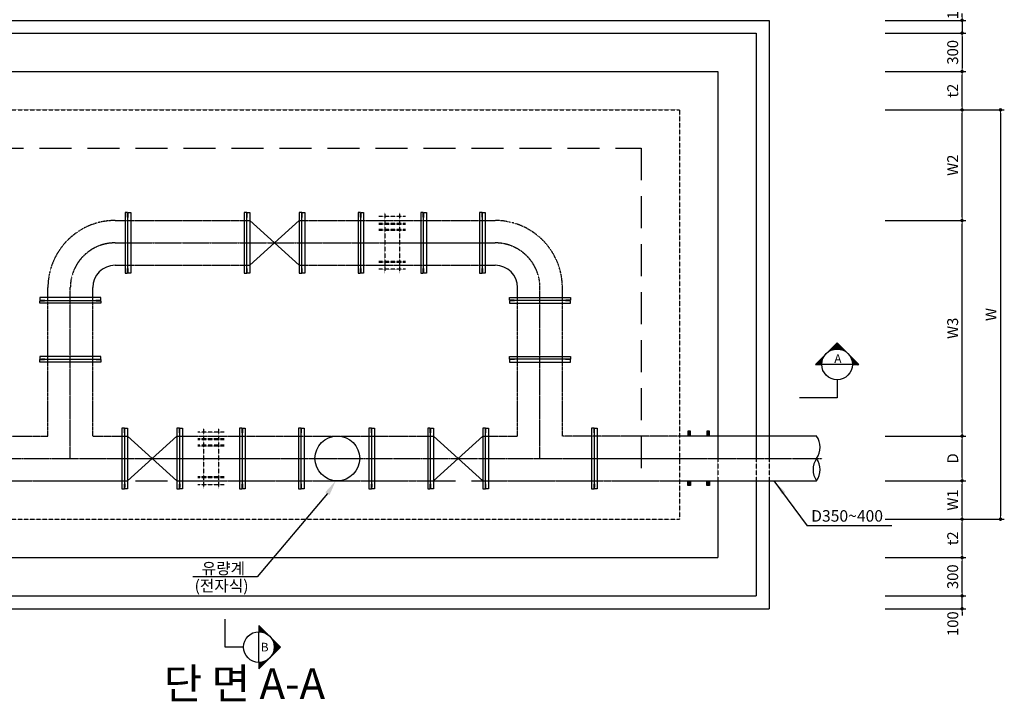
# Model space of a CAD drawing. Units: inches. Extents: x 0 to 80973, y -157779 to 10093.
# Drawn here: x 9211 to 16905, y -130774 to -125445 of the extents above; entities that cross this region are included whole.
import ezdxf
from ezdxf.enums import TextEntityAlignment as Align

# ---------------------------------------------------------------- set-up
doc = ezdxf.new("R2010")
doc.units = ezdxf.units.IN
doc.header["$MEASUREMENT"] = 0
for name, pattern in [('CEN', [12, 5.5, -0.5, 0, -0.5, 5.5]), ('CENTER2', [1.125, 0.75, -0.125, 0.125, -0.125]), ('HIDDEN', [0.375, 0.25, -0.125])]:
    doc.linetypes.add(name, pattern=pattern)
for name, color, linetype in [('1', 1, 'Continuous'), ('1-2', 1, 'CEN'), ('2-1', 2, 'HIDDEN'), ('3', 2, 'Continuous'), ('4', 4, 'Continuous'), ('sec1', 4, 'Continuous'), ('title', 40, 'Continuous')]:
    doc.layers.add(name, color=color, linetype=linetype)
doc.layers.add('WA-DIM', color=1, linetype='Continuous', lineweight=20)
doc.styles.add('굴림체', font='GulimChe.ttf')
doc.dimstyles.new('DOT-100', dxfattribs={"dimtxt": 85, "dimasz": 27, "dimexe": 30, "dimexo": 0, "dimgap": 30, "dimtad": 1, "dimdec": 0, "dimdsep": 46, "dimtxsty": '굴림체', "dimblk": 'DOT', "dimcen": 0, "dimclrd": 256, "dimclre": 256, "dimclrt": 2, "dimadec": 0, "dimazin": 0, "dimtfac": 0.4, "dimtdec": 0, "dimtix": 1, "dimtmove": 2, "dimatfit": 3, "dimldrblk": 'DOT', "dimfxl": 1, "dimtvp": 120, "dimtolj": 1, "dimarcsym": 0})

# ---------------------------------------------------------------- blocks, each defined once
blk = doc.blocks.new('DOT')
at = {"color": 0, "linetype": 'ByBlock'}
blk.add_line((-0.5, 0), (-1, 0), dxfattribs=at)
at = {"color": 0, "linetype": 'ByBlock', "const_width": 0.5}
blk.add_lwpolyline([(-0.25, 0, 1), (0.25, 0, 1)], format="xyb", close=True, dxfattribs=at)
blk = doc.blocks.new('*D376')
at = {"layer": 'Defpoints', "color": 0, "linetype": 'Continuous', "transparency": 16777216}
for p in [(15974.6, -126150.4), (16574.6, -126150.4), (15974.6, -127015.4)]:
    blk.add_point(p, dxfattribs=at)
at = {"layer": 'WA-DIM', "linetype": 'Continuous', "lineweight": -2, "transparency": 16777216}
for p, q in [((15974.6, -126150.4), (16604.6, -126150.4)), ((16574.6, -126988.4), (16574.6, -126177.4)), ((15974.6, -127015.4), (16604.6, -127015.4))]:
    blk.add_line(p, q, dxfattribs=at)
at = {"layer": 'WA-DIM', "linetype": 'Continuous', "lineweight": -2, "transparency": 16777216, "xscale": 27, "yscale": 27, "zscale": 27}
for p, rotation in [((16574.6, -126150.4), 90), ((16574.6, -127015.4), 270)]:
    blk.add_blockref('DOT', p, dxfattribs=dict(at, rotation=rotation))
at = {"layer": 'WA-DIM', "color": 2, "linetype": 'Continuous', "transparency": 16777216, "insert": (16501.1, -126582.9), "char_height": 85, "attachment_point": 5, "rotation": 90, "style": '굴림체'}
blk.add_mtext('\\A1;W2', dxfattribs=at)
blk = doc.blocks.new('*D377')
at = {"layer": 'Defpoints', "color": 0, "linetype": 'Continuous', "transparency": 16777216}
for p in [(15974.6, -128700.4), (16574.6, -128700.4), (15974.6, -129050.4)]:
    blk.add_point(p, dxfattribs=at)
at = {"layer": 'WA-DIM', "linetype": 'Continuous', "lineweight": -2, "transparency": 16777216}
for p, q in [((15974.6, -128700.4), (16604.6, -128700.4)), ((16574.6, -129023.4), (16574.6, -128727.4)), ((15974.6, -129050.4), (16604.6, -129050.4))]:
    blk.add_line(p, q, dxfattribs=at)
at = {"layer": 'WA-DIM', "linetype": 'Continuous', "lineweight": -2, "transparency": 16777216, "xscale": 27, "yscale": 27, "zscale": 27}
for p, rotation in [((16574.6, -128700.4), 90), ((16574.6, -129050.4), 270)]:
    blk.add_blockref('DOT', p, dxfattribs=dict(at, rotation=rotation))
at = {"layer": 'WA-DIM', "color": 2, "linetype": 'Continuous', "transparency": 16777216, "insert": (16502.1, -128875.4), "char_height": 85, "attachment_point": 5, "rotation": 90, "style": '굴림체'}
blk.add_mtext('\\A1;D', dxfattribs=at)
blk = doc.blocks.new('*D378')
at = {"layer": 'Defpoints', "color": 0, "linetype": 'Continuous', "transparency": 16777216}
for p in [(15974.6, -129050.4), (16574.6, -129050.4), (15974.6, -129350.4)]:
    blk.add_point(p, dxfattribs=at)
at = {"layer": 'WA-DIM', "linetype": 'Continuous', "lineweight": -2, "transparency": 16777216}
for p, q in [((15974.6, -129050.4), (16604.6, -129050.4)), ((16574.6, -129323.4), (16574.6, -129077.4)), ((15974.6, -129350.4), (16604.6, -129350.4))]:
    blk.add_line(p, q, dxfattribs=at)
at = {"layer": 'WA-DIM', "linetype": 'Continuous', "lineweight": -2, "transparency": 16777216, "xscale": 27, "yscale": 27, "zscale": 27}
for p, rotation in [((16574.6, -129050.4), 90), ((16574.6, -129350.4), 270)]:
    blk.add_blockref('DOT', p, dxfattribs=dict(at, rotation=rotation))
at = {"layer": 'WA-DIM', "color": 2, "linetype": 'Continuous', "transparency": 16777216, "insert": (16501, -129200.4), "char_height": 85, "attachment_point": 5, "rotation": 90, "style": '굴림체'}
blk.add_mtext('\\A1;W1', dxfattribs=at)
blk = doc.blocks.new('*D379')
at = {"layer": 'Defpoints', "color": 0, "linetype": 'Continuous', "transparency": 16777216}
for p in [(15974.6, -126150.4), (15974.6, -129350.4), (16874.6, -129350.4)]:
    blk.add_point(p, dxfattribs=at)
at = {"layer": 'WA-DIM', "linetype": 'Continuous', "lineweight": -2, "transparency": 16777216}
for p, q in [((15974.6, -126150.4), (16904.6, -126150.4)), ((16874.6, -126177.4), (16874.6, -129323.4)), ((15974.6, -129350.4), (16904.6, -129350.4))]:
    blk.add_line(p, q, dxfattribs=at)
at = {"layer": 'WA-DIM', "linetype": 'Continuous', "lineweight": -2, "transparency": 16777216, "xscale": 27, "yscale": 27, "zscale": 27}
for p, rotation in [((16874.6, -126150.4), 90), ((16874.6, -129350.4), 270)]:
    blk.add_blockref('DOT', p, dxfattribs=dict(at, rotation=rotation))
at = {"layer": 'WA-DIM', "color": 2, "linetype": 'Continuous', "transparency": 16777216, "insert": (16801.1, -127750.4), "char_height": 85, "attachment_point": 5, "rotation": 90, "style": '굴림체'}
blk.add_mtext('\\A1;W', dxfattribs=at)
blk = doc.blocks.new('*D380')
at = {"layer": 'Defpoints', "color": 0, "linetype": 'Continuous', "transparency": 16777216}
for p in [(15974.6, -129350.4), (16574.6, -129350.4), (15974.6, -129650.4)]:
    blk.add_point(p, dxfattribs=at)
at = {"layer": 'WA-DIM', "linetype": 'Continuous', "lineweight": -2, "transparency": 16777216}
for p, q in [((15974.6, -129350.4), (16604.6, -129350.4)), ((16574.6, -129623.4), (16574.6, -129377.4)), ((15974.6, -129650.4), (16604.6, -129650.4))]:
    blk.add_line(p, q, dxfattribs=at)
at = {"layer": 'WA-DIM', "linetype": 'Continuous', "lineweight": -2, "transparency": 16777216, "xscale": 27, "yscale": 27, "zscale": 27}
for p, rotation in [((16574.6, -129350.4), 90), ((16574.6, -129650.4), 270)]:
    blk.add_blockref('DOT', p, dxfattribs=dict(at, rotation=rotation))
at = {"layer": 'WA-DIM', "color": 2, "linetype": 'Continuous', "transparency": 16777216, "insert": (16501.2, -129500.4), "char_height": 85, "attachment_point": 5, "rotation": 90, "style": '굴림체'}
blk.add_mtext('\\A1;t2', dxfattribs=at)
blk = doc.blocks.new('*D381')
at = {"layer": 'Defpoints', "color": 0, "linetype": 'Continuous', "transparency": 16777216}
for p in [(15974.6, -125850.4), (16574.6, -125850.4), (15974.6, -126150.4)]:
    blk.add_point(p, dxfattribs=at)
at = {"layer": 'WA-DIM', "linetype": 'Continuous', "lineweight": -2, "transparency": 16777216}
for p, q in [((15974.6, -125850.4), (16604.6, -125850.4)), ((16574.6, -126123.4), (16574.6, -125877.4)), ((15974.6, -126150.4), (16604.6, -126150.4))]:
    blk.add_line(p, q, dxfattribs=at)
at = {"layer": 'WA-DIM', "linetype": 'Continuous', "lineweight": -2, "transparency": 16777216, "xscale": 27, "yscale": 27, "zscale": 27}
for p, rotation in [((16574.6, -125850.4), 90), ((16574.6, -126150.4), 270)]:
    blk.add_blockref('DOT', p, dxfattribs=dict(at, rotation=rotation))
at = {"layer": 'WA-DIM', "color": 2, "linetype": 'Continuous', "transparency": 16777216, "insert": (16501.2, -126000.4), "char_height": 85, "attachment_point": 5, "rotation": 90, "style": '굴림체'}
blk.add_mtext('\\A1;t2', dxfattribs=at)
blk = doc.blocks.new('*D402')
at = {"layer": 'Defpoints', "color": 0, "linetype": 'Continuous', "transparency": 16777216}
for p in [(15974.6, -125550.4), (15974.6, -125850.4), (16574.6, -125850.4)]:
    blk.add_point(p, dxfattribs=at)
at = {"layer": 'WA-DIM', "linetype": 'Continuous', "lineweight": -2, "transparency": 16777216}
for p, q in [((15974.6, -125550.4), (16604.6, -125550.4)), ((16574.6, -125577.4), (16574.6, -125823.4)), ((15974.6, -125850.4), (16604.6, -125850.4))]:
    blk.add_line(p, q, dxfattribs=at)
at = {"layer": 'WA-DIM', "linetype": 'Continuous', "lineweight": -2, "transparency": 16777216, "xscale": 27, "yscale": 27, "zscale": 27}
for p, rotation in [((16574.6, -125550.4), 90), ((16574.6, -125850.4), 270)]:
    blk.add_blockref('DOT', p, dxfattribs=dict(at, rotation=rotation))
at = {"layer": 'WA-DIM', "color": 2, "linetype": 'Continuous', "transparency": 16777216, "insert": (16501.2, -125700.4), "char_height": 85, "attachment_point": 5, "rotation": 90, "style": '굴림체'}
blk.add_mtext('\\A1;300', dxfattribs=at)
blk = doc.blocks.new('*D403')
at = {"layer": 'Defpoints', "color": 0, "linetype": 'Continuous', "transparency": 16777216}
for p in [(15974.6, -125450.4), (15974.6, -125550.4), (16574.6, -125550.4)]:
    blk.add_point(p, dxfattribs=at)
at = {"layer": 'WA-DIM', "linetype": 'Continuous', "lineweight": -2, "transparency": 16777216}
for p, q in [((16574.6, -125423.4), (16574.6, -125396.4)), ((15974.6, -125450.4), (16604.6, -125450.4)), ((16574.6, -125450.4), (16574.6, -125550.4)), ((15974.6, -125550.4), (16604.6, -125550.4)), ((16574.6, -125577.4), (16574.6, -125604.4))]:
    blk.add_line(p, q, dxfattribs=at)
at = {"layer": 'WA-DIM', "linetype": 'Continuous', "lineweight": -2, "transparency": 16777216, "xscale": 27, "yscale": 27, "zscale": 27}
for p, rotation in [((16574.6, -125450.4), 270), ((16574.6, -125550.4), 90)]:
    blk.add_blockref('DOT', p, dxfattribs=dict(at, rotation=rotation))
at = {"layer": 'WA-DIM', "color": 2, "linetype": 'Continuous', "transparency": 16777216, "insert": (16502.1, -125345.7), "char_height": 85, "attachment_point": 5, "rotation": 90, "style": '굴림체'}
blk.add_mtext('\\A1;100', dxfattribs=at)
blk = doc.blocks.new('*D404')
at = {"layer": 'Defpoints', "color": 0, "linetype": 'Continuous', "transparency": 16777216}
for p in [(15974.6, -129650.4), (16574.6, -129650.4), (15974.6, -129950.4)]:
    blk.add_point(p, dxfattribs=at)
at = {"layer": 'WA-DIM', "linetype": 'Continuous', "lineweight": -2, "transparency": 16777216}
for p, q in [((15974.6, -129650.4), (16604.6, -129650.4)), ((16574.6, -129923.4), (16574.6, -129677.4)), ((15974.6, -129950.4), (16604.6, -129950.4))]:
    blk.add_line(p, q, dxfattribs=at)
at = {"layer": 'WA-DIM', "linetype": 'Continuous', "lineweight": -2, "transparency": 16777216, "xscale": 27, "yscale": 27, "zscale": 27}
for p, rotation in [((16574.6, -129650.4), 90), ((16574.6, -129950.4), 270)]:
    blk.add_blockref('DOT', p, dxfattribs=dict(at, rotation=rotation))
at = {"layer": 'WA-DIM', "color": 2, "linetype": 'Continuous', "transparency": 16777216, "insert": (16501.2, -129800.4), "char_height": 85, "attachment_point": 5, "rotation": 90, "style": '굴림체'}
blk.add_mtext('\\A1;300', dxfattribs=at)
blk = doc.blocks.new('*D405')
at = {"layer": 'Defpoints', "color": 0, "linetype": 'Continuous', "transparency": 16777216}
for p in [(15974.6, -129950.4), (16574.6, -129950.4), (15974.6, -130050.4)]:
    blk.add_point(p, dxfattribs=at)
at = {"layer": 'WA-DIM', "linetype": 'Continuous', "lineweight": -2, "transparency": 16777216}
for p, q in [((16574.6, -129923.4), (16574.6, -129896.4)), ((15974.6, -129950.4), (16604.6, -129950.4)), ((16574.6, -130050.4), (16574.6, -129950.4)), ((15974.6, -130050.4), (16604.6, -130050.4)), ((16574.6, -130077.4), (16574.6, -130104.4))]:
    blk.add_line(p, q, dxfattribs=at)
at = {"layer": 'WA-DIM', "linetype": 'Continuous', "lineweight": -2, "transparency": 16777216, "xscale": 27, "yscale": 27, "zscale": 27}
for p, rotation in [((16574.6, -129950.4), 270), ((16574.6, -130050.4), 90)]:
    blk.add_blockref('DOT', p, dxfattribs=dict(at, rotation=rotation))
at = {"layer": 'WA-DIM', "color": 2, "linetype": 'Continuous', "transparency": 16777216, "insert": (16502.1, -130167.6), "char_height": 85, "attachment_point": 5, "rotation": 90, "style": '굴림체'}
blk.add_mtext('\\A1;100', dxfattribs=at)
blk = doc.blocks.new('*D459')
at = {"layer": 'Defpoints', "color": 0, "linetype": 'Continuous', "transparency": 16777216}
for p in [(15974.6, -127015.4), (16574.6, -127015.4), (15974.6, -128700.4)]:
    blk.add_point(p, dxfattribs=at)
at = {"layer": 'WA-DIM', "linetype": 'Continuous', "lineweight": -2, "transparency": 16777216}
for p, q in [((15974.6, -127015.4), (16604.6, -127015.4)), ((16574.6, -128673.4), (16574.6, -127042.4)), ((15974.6, -128700.4), (16604.6, -128700.4))]:
    blk.add_line(p, q, dxfattribs=at)
at = {"layer": 'WA-DIM', "linetype": 'Continuous', "lineweight": -2, "transparency": 16777216, "xscale": 27, "yscale": 27, "zscale": 27}
for p, rotation in [((16574.6, -127015.4), 90), ((16574.6, -128700.4), 270)]:
    blk.add_blockref('DOT', p, dxfattribs=dict(at, rotation=rotation))
at = {"layer": 'WA-DIM', "color": 2, "linetype": 'Continuous', "transparency": 16777216, "insert": (16501.1, -127857.9), "char_height": 85, "attachment_point": 5, "rotation": 90, "style": '굴림체'}
blk.add_mtext('\\A1;W3', dxfattribs=at)

msp = doc.modelspace()

# ---------------------------------------------------------------- linework, layer by layer
at = {"linetype": 'Continuous'}
for centre, start, end in [((15315.2, -128787.9), 324.54078, 35.45922), ((15560.9, -128962.9), 144.54078, 215.45922), ((15315.2, -128962.9), 324.54078, 35.45922)]:
    msp.add_arc(centre, 150.8, start, end, dxfattribs=at)
at = {"layer": '1', "color": 2}
for points in [[(15428.4, -128140.2), (15598.1, -127970.5)], [(15544.4, -128024.2), (15550.3, -128030.1)], [(15547.2, -128021.4), (15554.3, -128028.5)], [(15549.4, -128030.5), (15603.8, -127976.2)], [(15550.1, -128018.6), (15558.4, -128027)], [(15552.9, -128015.8), (15562.7, -128025.6)], [(15555.7, -128012.9), (15567.1, -128024.3)], [(15558.5, -128010.1), (15571.6, -128023.2)], [(15561.4, -128007.3), (15576.3, -128022.2)], [(15564.2, -128004.4), (15581.2, -128021.4)], [(15566.9, -128024.3), (15609.5, -127981.8)], [(15567, -128001.6), (15586.2, -128020.8)], [(15569.9, -127998.8), (15591.5, -128020.4)], [(15572.7, -127996), (15596.9, -128020.2)], [(15575.5, -127993.1), (15602.7, -128020.3)], [(15578.3, -127990.3), (15608.7, -128020.7)], [(15581.2, -127987.5), (15615.1, -128021.4)], [(15581.2, -128021.4), (15615.1, -127987.5)], [(15584, -127984.6), (15621.9, -128022.6)], [(15586.8, -127981.8), (15629.4, -128024.3)], [(15589.7, -127979), (15637.5, -128026.9)], [(15592.5, -127976.2), (15646.9, -128030.5)], [(15593.6, -128020.3), (15620.8, -127993.1)], [(15595.3, -127973.3), (15658.4, -128036.5)], [(15598.1, -127970.5), (15767.8, -128140.2)], [(15604.8, -128020.4), (15626.4, -127998.8)], [(15615.1, -128021.4), (15632.1, -128004.4)], [(15624.7, -128023.2), (15637.7, -128010.1)], [(15633.6, -128025.6), (15643.4, -128015.8)], [(15642, -128028.5), (15649.1, -128021.4)], [(15439.8, -128140.2), (15488.5, -128091.5)], [(15468, -128100.6), (15481.1, -128113.7)], [(15470.9, -128097.8), (15482.2, -128109.1)], [(15473.7, -128094.9), (15483.5, -128104.8)], [(15476.5, -128092.1), (15484.9, -128100.5)], [(15479.3, -128089.3), (15486.4, -128096.4)], [(15482.2, -128086.5), (15488.1, -128092.4)], [(15485, -128083.6), (15489.9, -128088.5)], [(15487.8, -128080.8), (15491.7, -128084.7)], [(15490.7, -128078), (15493.7, -128081.1)], [(15493.5, -128075.2), (15495.8, -128077.5)], [(15496.3, -128072.3), (15498, -128074)], [(15499.1, -128069.5), (15500.3, -128070.7)], [(15502, -128066.7), (15502.7, -128067.4)], [(15504.8, -128063.8), (15505.2, -128064.3)], [(15507.6, -128061), (15507.8, -128061.2)], [(15510.5, -128058.2), (15510.5, -128058.2)], [(15516.1, -128052.5), (15516.2, -128052.6)], [(15518.9, -128049.7), (15519.1, -128049.9)], [(15521.8, -128046.9), (15522.2, -128047.3)], [(15524.6, -128044), (15525.4, -128044.8)], [(15527.4, -128041.2), (15528.6, -128042.4)], [(15530.3, -128038.4), (15532, -128040.1)], [(15533.1, -128035.6), (15535.4, -128037.9)], [(15535.9, -128032.7), (15539, -128035.8)], [(15538.7, -128029.9), (15542.7, -128033.8)], [(15541.6, -128027.1), (15546.4, -128031.9)], [(15649.9, -128031.9), (15654.7, -128027.1)], [(15657.3, -128035.8), (15660.4, -128032.7)], [(15664.3, -128040.1), (15666, -128038.4)], [(15670.9, -128044.8), (15671.7, -128044)], [(15677.2, -128049.9), (15677.3, -128049.7)], [(15688.5, -128061.2), (15688.7, -128061)], [(15693.6, -128067.4), (15694.3, -128066.7)], [(15698.3, -128074), (15700, -128072.3)], [(15701.9, -128079.9), (15762.2, -128140.2)], [(15702.6, -128081.1), (15705.6, -128078)], [(15706.4, -128088.5), (15711.3, -128083.6)], [(15707.8, -128091.5), (15756.5, -128140.2)], [(15709.9, -128096.4), (15716.9, -128089.3)], [(15711.5, -128100.8), (15750.9, -128140.2)], [(15712.8, -128104.8), (15722.6, -128094.9)], [(15715.2, -128113.7), (15728.3, -128100.6)], [(15428.4, -128140.2), (15478.1, -128140.2)], [(15431.3, -128137.4), (15434.1, -128140.2)], [(15434.1, -128134.5), (15439.8, -128140.2)], [(15436.9, -128131.7), (15445.4, -128140.2)], [(15439.8, -128128.9), (15451.1, -128140.2)], [(15442.6, -128126.1), (15456.7, -128140.2)], [(15445.4, -128123.2), (15462.4, -128140.2)], [(15448.2, -128120.4), (15468, -128140.2)], [(15451.1, -128140.2), (15482.3, -128109)], [(15451.1, -128117.6), (15473.7, -128140.2)], [(15453.9, -128114.7), (15479.3, -128140.2)], [(15456.7, -128111.9), (15478.3, -128133.5)], [(15459.6, -128109.1), (15478.7, -128128.3)], [(15462.4, -128106.3), (15479.3, -128123.2)], [(15462.4, -128140.2), (15479.3, -128123.2)], [(15465.2, -128103.4), (15480.1, -128118.4)], [(15473.7, -128140.2), (15478.2, -128135.7)], [(15718.1, -128140.2), (15478.1, -128140.2)], [(15714, -128109), (15745.2, -128140.2)], [(15715.8, -128116.4), (15739.6, -128140.2)], [(15716.9, -128123.2), (15733.9, -128106.3)], [(15716.9, -128123.2), (15733.9, -128140.2)], [(15717.7, -128129.6), (15728.3, -128140.2)], [(15718, -128133.5), (15739.6, -128111.9)], [(15718.1, -128135.7), (15722.6, -128140.2)], [(15718.1, -128140.2), (15767.8, -128140.2)], [(15722.6, -128140.2), (15745.2, -128117.6)], [(15733.9, -128140.2), (15750.9, -128123.2)], [(15745.2, -128140.2), (15756.5, -128128.9)], [(15756.5, -128146.2), (15762.2, -128140.5)], [(15598.1, -128260.2), (15598.1, -128402.5)], [(15598.1, -128402.5), (15304.2, -128402.5)], [(10817.5, -130350.3), (10817.5, -130132.1)], [(11079.8, -130180.6), (11079.8, -130230.3)], [(11079.8, -130180.6), (11249.5, -130350.3)], [(11082.7, -130183.4), (11079.8, -130186.3)], [(11085.5, -130186.3), (11079.8, -130191.9)], [(11088.3, -130189.1), (11079.8, -130197.6)], [(11091.1, -130191.9), (11079.8, -130203.2)], [(11079.8, -130191.9), (11128.6, -130240.7)], [(11094, -130194.8), (11079.8, -130208.9)], [(11096.8, -130197.6), (11079.8, -130214.6)], [(11099.6, -130200.4), (11079.8, -130220.2)], [(11102.5, -130203.2), (11079.8, -130225.9)], [(11079.8, -130203.2), (11111, -130234.5)], [(11105.3, -130206.1), (11079.8, -130231.5)], [(11079.8, -130214.6), (11096.8, -130231.5)], [(11079.8, -130225.9), (11084.4, -130230.4)], [(11079.8, -130470.3), (11079.8, -130230.3)], [(11108.1, -130208.9), (11086.5, -130230.5)], [(11110.9, -130211.7), (11091.7, -130230.9)], [(11113.8, -130214.6), (11096.8, -130231.5)], [(11116.6, -130217.4), (11101.7, -130232.3)], [(11119.4, -130220.2), (11106.3, -130233.3)], [(11122.2, -130223), (11110.9, -130234.4)], [(11125.1, -130225.9), (11115.3, -130235.7)], [(11127.9, -130228.7), (11119.5, -130237.1)], [(11130.7, -130231.5), (11123.7, -130238.6)], [(11133.6, -130234.4), (11127.7, -130240.3)], [(11136.4, -130237.2), (11131.5, -130242)], [(11139.2, -130240), (11135.3, -130243.9)], [(11142, -130242.8), (11139, -130245.9)], [(11144.9, -130245.7), (11142.5, -130248)], [(11147.7, -130248.5), (11146, -130250.2)], [(11150.5, -130251.3), (11149.3, -130252.5)], [(11153.4, -130254.2), (11152.6, -130254.9)], [(11156.2, -130257), (11155.8, -130257.4)], [(11159, -130259.8), (11158.8, -130260)], [(11161.8, -130262.6), (11161.8, -130262.7)], [(11167.5, -130268.3), (11167.5, -130268.3)], [(11170.3, -130271.1), (11170.1, -130271.3)], [(11173.2, -130274), (11172.7, -130274.4)], [(11176, -130276.8), (11175.2, -130277.5)], [(11178.8, -130279.6), (11177.6, -130280.8)], [(11181.6, -130282.4), (11179.9, -130284.2)], [(11184.5, -130285.3), (11182.1, -130287.6)], [(11187.3, -130288.1), (11184.2, -130291.2)], [(11190.1, -130290.9), (11186.2, -130294.8)], [(11193, -130293.8), (11188.1, -130298.6)], [(11189.5, -130301.6), (11243.9, -130356)], [(11195.8, -130296.6), (11189.9, -130302.5)], [(11198.6, -130299.4), (11191.5, -130306.5)], [(11201.4, -130302.2), (11193.1, -130310.6)], [(11204.3, -130305.1), (11194.5, -130314.9)], [(11207.1, -130307.9), (11195.7, -130319.3)], [(11195.7, -130319.1), (11238.2, -130361.6)], [(11209.9, -130310.7), (11196.9, -130323.8)], [(11212.8, -130313.6), (11197.8, -130328.5)], [(11215.6, -130316.4), (11198.6, -130333.4)], [(11232.6, -130333.4), (11198.6, -130367.3)], [(11198.6, -130333.4), (11232.6, -130367.3)], [(11218.4, -130319.2), (11199.2, -130338.4)], [(11229.7, -130330.5), (11199.4, -130360.9)], [(11221.2, -130322), (11199.6, -130343.6)], [(11226.9, -130327.7), (11199.7, -130354.9)], [(11224.1, -130324.9), (11199.8, -130349.1)], [(10959.8, -130350.3), (10817.5, -130350.3)], [(11249.5, -130350.3), (11079.8, -130520)], [(11246.7, -130347.5), (11183.6, -130410.6)], [(11184.2, -130409.5), (11187.3, -130412.6)], [(11188.1, -130402), (11193, -130406.9)], [(11243.9, -130344.7), (11189.5, -130399.1)], [(11191.5, -130394.2), (11198.6, -130401.2)], [(11241, -130341.8), (11193.2, -130389.7)], [(11194.5, -130385.8), (11204.3, -130395.6)], [(11238.2, -130339), (11195.7, -130381.5)], [(11196.9, -130376.8), (11209.9, -130389.9)], [(11235.4, -130336.2), (11197.4, -130374.1)], [(11198.6, -130367.3), (11215.6, -130384.3)], [(11199.6, -130357), (11221.2, -130378.6)], [(11199.7, -130345.8), (11226.9, -130373)], [(11140.1, -130454.1), (11079.8, -130514.4)], [(11128.6, -130460), (11079.8, -130508.7)], [(11119.2, -130463.7), (11079.8, -130503.1)], [(11111, -130466.2), (11079.8, -130497.4)], [(11103.6, -130467.9), (11079.8, -130491.7)], [(11096.8, -130469.1), (11079.8, -130486.1)], [(11090.4, -130469.9), (11079.8, -130480.4)], [(11084.4, -130470.2), (11079.8, -130474.8)], [(11079.8, -130470.3), (11079.8, -130520)], [(11079.8, -130474.8), (11102.5, -130497.4)], [(11079.8, -130486.1), (11096.8, -130503.1)], [(11086.5, -130470.1), (11108.1, -130491.7)], [(11096.8, -130469.1), (11113.8, -130486.1)], [(11106.3, -130467.4), (11119.4, -130480.4)], [(11115.3, -130465), (11125.1, -130474.8)], [(11123.7, -130462), (11130.7, -130469.1)], [(11131.5, -130458.6), (11136.4, -130463.5)], [(11139, -130454.7), (11142, -130457.8)], [(11146, -130450.4), (11147.7, -130452.1)], [(11152.6, -130445.7), (11153.4, -130446.5)], [(11158.8, -130440.6), (11159, -130440.8)], [(11170.1, -130429.3), (11170.3, -130429.5)], [(11175.2, -130423.1), (11176, -130423.9)], [(11179.9, -130416.5), (11181.6, -130418.2)], [(11079.8, -130497.4), (11091.1, -130508.7)]]:
    msp.add_lwpolyline(points, dxfattribs=at)
at = {"layer": '1'}
msp.add_lwpolyline([(16024.9, -129402.6), (15365.4, -129402.6)], dxfattribs=at)
at = {"layer": '1', "color": 2}
for centre in [(15598.1, -128140.2), (11079.8, -130350.3)]:
    msp.add_circle(centre, 120, dxfattribs=at)
at = {"layer": '1-2', "linetype": 'CENTER2', "ltscale": 0.5}
for points in [[(9956.4, -127190.4), (12926.4, -127190.4)], [(9606.4, -128875.4), (9606.4, -127540.4)], [(13276.4, -128875.4), (13276.4, -127540.4)], [(6517.7, -128875.4), (15481.7, -128875.4)]]:
    msp.add_lwpolyline(points, dxfattribs=at)
for centre, start, end in [((9956.4, -127540.4), 90, 180), ((12926.4, -127540.4), 0, 90)]:
    msp.add_arc(centre, 350, start, end, dxfattribs=at)
at = {"layer": '2-1', "color": 2, "linetype": 'ByBlock'}
for points in [[(6866.4, -125450.4), (15066.4, -125450.4)], [(15066.4, -125450.4), (15066.4, -128900.4)], [(15066.4, -129050.4), (15066.4, -130050.4)], [(6866.4, -130050.4), (15066.4, -130050.4)]]:
    msp.add_lwpolyline(points, dxfattribs=at)
at = {"layer": '2-1', "color": 3}
for points in [[(7566.4, -126150.4), (14366.4, -126150.4)], [(14366.4, -126150.4), (14366.4, -129350.4)], [(7566.4, -129350.4), (14366.4, -129350.4)]]:
    msp.add_lwpolyline(points, dxfattribs=at)
at = {"layer": '2-1', "color": 3, "ltscale": 1000}
for points in [[(7866.4, -126450.4), (14066.4, -126450.4)], [(14066.4, -126450.4), (14066.4, -129050.4)], [(7866.4, -129050.4), (14066.4, -129050.4)]]:
    msp.add_lwpolyline(points, dxfattribs=at)
at = {"layer": '2-1', "ltscale": 0.5}
for points in [[(9956.4, -127015.4), (10986.4, -127015.4)], [(11416.4, -127015.4), (12926.4, -127015.4)], [(9956.4, -127365.4), (10986.4, -127365.4)], [(11416.4, -127365.4), (12926.4, -127365.4)], [(9431.4, -128700.4), (9431.4, -127540.4)], [(9781.4, -128700.4), (9781.4, -127540.4)], [(13101.4, -128700.4), (13101.4, -127540.4)], [(13451.4, -128700.4), (13451.4, -127540.4)], [(7266.4, -128700.4), (9431.4, -128700.4)], [(9781.4, -128700.4), (10053.4, -128700.4)], [(10439.4, -128700.4), (12443.4, -128700.4)], [(12829.4, -128700.4), (13101.4, -128700.4)], [(14366.4, -128700.4), (13451.4, -128700.4)], [(7266.4, -129050.4), (10053.4, -129050.4)], [(10439.4, -129050.4), (12443.4, -129050.4)], [(12829.4, -129050.4), (14366.4, -129050.4)]]:
    msp.add_lwpolyline(points, dxfattribs=at)
at = {"layer": '2-1', "color": 2, "linetype": 'HIDDEN'}
msp.add_lwpolyline([(15066.4, -128900.4), (15066.4, -129050.4)], dxfattribs=at)
at = {"layer": '2-1', "ltscale": 0.5}
for centre, start, end in [((9956.4, -127540.4), 90, 180), ((12926.4, -127540.4), 0, 90)]:
    msp.add_arc(centre, 525, start, end, dxfattribs=at)
at = {"layer": '2-1', "linetype": 'Continuous'}
for centre, start, end in [((9956.4, -127540.4), 90, 180), ((12926.4, -127540.4), 0, 90)]:
    msp.add_arc(centre, 175, start, end, dxfattribs=at)
at = {"layer": '3', "color": 7}
for points in [[(6966.4, -125550.4), (14966.4, -125550.4)], [(14966.4, -125550.4), (14966.4, -128900.4)], [(7266.4, -125850.4), (14666.4, -125850.4)], [(14666.4, -125850.4), (14666.4, -128900.4)], [(14666.4, -129050.4), (14666.4, -129650.4)], [(14966.4, -129050.4), (14966.4, -129950.4)], [(7266.4, -129650.4), (14666.4, -129650.4)], [(6966.4, -129950.4), (14966.4, -129950.4)]]:
    msp.add_lwpolyline(points, dxfattribs=at)
at = {"layer": '3', "linetype": 'HIDDEN'}
for points in [[(12224.7, -126984), (12018.2, -126984)], [(12063.2, -126954.5), (12063.2, -127426.4)], [(12179.7, -126954.5), (12179.7, -127426.4)], [(12224.7, -127038.2), (12018.2, -127038.2)], [(12224.7, -127045.7), (12018.2, -127045.7)], [(12224.7, -127086.7), (12018.2, -127086.7)], [(12224.7, -127094.2), (12018.2, -127094.2)], [(12224.7, -127335.2), (12018.2, -127335.2)], [(12224.7, -127342.7), (12018.2, -127342.7)], [(12224.7, -127396.8), (12018.2, -127396.8)], [(10648.2, -128639.5), (10648.2, -129111.4)], [(10764.7, -128639.5), (10764.7, -129111.4)], [(10809.7, -128669), (10603.2, -128669)], [(10809.7, -128723.2), (10603.2, -128723.2)], [(10809.7, -128730.7), (10603.2, -128730.7)], [(10809.7, -128771.7), (10603.2, -128771.7)], [(10809.7, -128779.2), (10603.2, -128779.2)], [(10809.7, -129020.2), (10603.2, -129020.2)], [(10809.7, -129027.7), (10603.2, -129027.7)], [(10809.7, -129081.8), (10603.2, -129081.8)]]:
    msp.add_lwpolyline(points, dxfattribs=at)
at = {"layer": '3', "color": 7, "linetype": 'HIDDEN'}
for points in [[(14666.4, -128900.4), (14666.4, -129050.4)], [(14966.4, -128900.4), (14966.4, -129050.4)]]:
    msp.add_lwpolyline(points, dxfattribs=at)
at = {"layer": '3', "color": 1}
for points in [[(15104.7, -129050.4), (15365.4, -129402.6)], [(11615, -129150.9), (11065.6, -129801.2)], [(11065.6, -129801.2), (10562.7, -129801.2)]]:
    msp.add_lwpolyline(points, dxfattribs=at)
for points in [[(11631.8, -129161.8), (11598.3, -129140), (11680.6, -129050.4)], [(15168.5, -129156.7), (15192.6, -129138.9), (15104.7, -129050.4)]]:
    msp.add_solid(points, dxfattribs=at)
at = {"layer": '4', "color": 2}
for points in [[(10056.4, -127415.4), (10056.4, -126991.6), (10054.4, -126989.6), (10054.4, -126952.6), (10034.4, -126952.6), (10034.4, -127428.3), (10054.4, -127428.3), (10054.4, -127391.3), (10056.4, -127389.3)], [(10056.4, -127415.4), (10056.4, -126991.6), (10058.4, -126989.6), (10058.4, -126952.6), (10078.4, -126952.6), (10078.4, -127428.3), (10058.4, -127428.3), (10058.4, -127391.3), (10056.4, -127389.3)], [(10986.4, -127415.4), (10986.4, -126991.6), (10984.4, -126989.6), (10984.4, -126952.6), (10964.4, -126952.6), (10964.4, -127428.3), (10984.4, -127428.3), (10984.4, -127391.3), (10986.4, -127389.3)], [(10986.4, -127415.4), (10986.4, -126991.6), (10988.4, -126989.6), (10988.4, -126952.6), (11008.4, -126952.6), (11008.4, -127428.3), (10988.4, -127428.3), (10988.4, -127391.3), (10986.4, -127389.3)], [(11416.4, -127415.4), (11416.4, -126991.6), (11414.4, -126989.6), (11414.4, -126952.6), (11394.4, -126952.6), (11394.4, -127428.3), (11414.4, -127428.3), (11414.4, -127391.3), (11416.4, -127389.3)], [(11416.4, -127415.4), (11416.4, -126991.6), (11418.4, -126989.6), (11418.4, -126952.6), (11438.4, -126952.6), (11438.4, -127428.3), (11418.4, -127428.3), (11418.4, -127391.3), (11416.4, -127389.3)], [(11876.4, -127415.4), (11876.4, -126991.6), (11874.4, -126989.6), (11874.4, -126952.6), (11854.4, -126952.6), (11854.4, -127428.3), (11874.4, -127428.3), (11874.4, -127391.3), (11876.4, -127389.3)], [(11876.4, -127415.4), (11876.4, -126991.6), (11878.4, -126989.6), (11878.4, -126952.6), (11898.4, -126952.6), (11898.4, -127428.3), (11878.4, -127428.3), (11878.4, -127391.3), (11876.4, -127389.3)], [(12366.4, -127415.4), (12366.4, -126991.6), (12364.4, -126989.6), (12364.4, -126952.6), (12344.4, -126952.6), (12344.4, -127428.3), (12364.4, -127428.3), (12364.4, -127391.3), (12366.4, -127389.3)], [(12366.4, -127415.4), (12366.4, -126991.6), (12368.4, -126989.6), (12368.4, -126952.6), (12388.4, -126952.6), (12388.4, -127428.3), (12368.4, -127428.3), (12368.4, -127391.3), (12366.4, -127389.3)], [(12826.4, -127415.4), (12826.4, -126991.6), (12824.4, -126989.6), (12824.4, -126952.6), (12804.4, -126952.6), (12804.4, -127428.3), (12824.4, -127428.3), (12824.4, -127391.3), (12826.4, -127389.3)], [(12826.4, -127415.4), (12826.4, -126991.6), (12828.4, -126989.6), (12828.4, -126952.6), (12848.4, -126952.6), (12848.4, -127428.3), (12828.4, -127428.3), (12828.4, -127391.3), (12826.4, -127389.3)], [(9381.4, -127640.4), (9805.3, -127640.4), (9807.3, -127638.4), (9844.3, -127638.4), (9844.3, -127618.4), (9368.6, -127618.4), (9368.6, -127638.4), (9405.6, -127638.4), (9407.6, -127640.4)], [(9381.4, -127640.4), (9805.3, -127640.4), (9807.3, -127642.4), (9844.3, -127642.4), (9844.3, -127662.4), (9368.6, -127662.4), (9368.6, -127642.4), (9405.6, -127642.4), (9407.6, -127640.4)], [(13501.4, -127640.4), (13077.6, -127640.4), (13075.6, -127638.4), (13038.6, -127638.4), (13038.6, -127618.4), (13514.3, -127618.4), (13514.3, -127638.4), (13477.3, -127638.4), (13475.3, -127640.4)], [(13501.4, -127640.4), (13077.6, -127640.4), (13075.6, -127642.4), (13038.6, -127642.4), (13038.6, -127662.4), (13514.3, -127662.4), (13514.3, -127642.4), (13477.3, -127642.4), (13475.3, -127640.4)], [(9381.4, -128100.4), (9805.3, -128100.4), (9807.3, -128098.4), (9844.3, -128098.4), (9844.3, -128078.4), (9368.6, -128078.4), (9368.6, -128098.4), (9405.6, -128098.4), (9407.6, -128100.4)], [(9381.4, -128100.4), (9805.3, -128100.4), (9807.3, -128102.4), (9844.3, -128102.4), (9844.3, -128122.4), (9368.6, -128122.4), (9368.6, -128102.4), (9405.6, -128102.4), (9407.6, -128100.4)], [(13501.4, -128100.4), (13077.6, -128100.4), (13075.6, -128098.4), (13038.6, -128098.4), (13038.6, -128078.4), (13514.3, -128078.4), (13514.3, -128098.4), (13477.3, -128098.4), (13475.3, -128100.4)], [(13501.4, -128100.4), (13077.6, -128100.4), (13075.6, -128102.4), (13038.6, -128102.4), (13038.6, -128122.4), (13514.3, -128122.4), (13514.3, -128102.4), (13477.3, -128102.4), (13475.3, -128100.4)], [(10031.4, -129100.4), (10031.4, -128676.6), (10029.4, -128674.6), (10029.4, -128637.6), (10009.4, -128637.6), (10009.4, -129113.3), (10029.4, -129113.3), (10029.4, -129076.3), (10031.4, -129074.3)], [(10031.4, -129100.4), (10031.4, -128676.6), (10033.4, -128674.6), (10033.4, -128637.6), (10053.4, -128637.6), (10053.4, -129113.3), (10033.4, -129113.3), (10033.4, -129076.3), (10031.4, -129074.3)], [(10461.4, -129100.4), (10461.4, -128676.6), (10459.4, -128674.6), (10459.4, -128637.6), (10439.4, -128637.6), (10439.4, -129113.3), (10459.4, -129113.3), (10459.4, -129076.3), (10461.4, -129074.3)], [(10461.4, -129100.4), (10461.4, -128676.6), (10463.4, -128674.6), (10463.4, -128637.6), (10483.4, -128637.6), (10483.4, -129113.3), (10463.4, -129113.3), (10463.4, -129076.3), (10461.4, -129074.3)], [(10951.4, -129100.4), (10951.4, -128676.6), (10949.4, -128674.6), (10949.4, -128637.6), (10929.4, -128637.6), (10929.4, -129113.3), (10949.4, -129113.3), (10949.4, -129076.3), (10951.4, -129074.3)], [(10951.4, -129100.4), (10951.4, -128676.6), (10953.4, -128674.6), (10953.4, -128637.6), (10973.4, -128637.6), (10973.4, -129113.3), (10953.4, -129113.3), (10953.4, -129076.3), (10951.4, -129074.3)], [(11411.4, -129100.4), (11411.4, -128676.6), (11409.4, -128674.6), (11409.4, -128637.6), (11389.4, -128637.6), (11389.4, -129113.3), (11409.4, -129113.3), (11409.4, -129076.3), (11411.4, -129074.3)], [(11411.4, -129100.4), (11411.4, -128676.6), (11413.4, -128674.6), (11413.4, -128637.6), (11433.4, -128637.6), (11433.4, -129113.3), (11413.4, -129113.3), (11413.4, -129076.3), (11411.4, -129074.3)], [(11961.4, -129100.4), (11961.4, -128676.6), (11959.4, -128674.6), (11959.4, -128637.6), (11939.4, -128637.6), (11939.4, -129113.3), (11959.4, -129113.3), (11959.4, -129076.3), (11961.4, -129074.3)], [(11961.4, -129100.4), (11961.4, -128676.6), (11963.4, -128674.6), (11963.4, -128637.6), (11983.4, -128637.6), (11983.4, -129113.3), (11963.4, -129113.3), (11963.4, -129076.3), (11961.4, -129074.3)], [(12421.4, -129100.4), (12421.4, -128676.6), (12419.4, -128674.6), (12419.4, -128637.6), (12399.4, -128637.6), (12399.4, -129113.3), (12419.4, -129113.3), (12419.4, -129076.3), (12421.4, -129074.3)], [(12421.4, -129100.4), (12421.4, -128676.6), (12423.4, -128674.6), (12423.4, -128637.6), (12443.4, -128637.6), (12443.4, -129113.3), (12423.4, -129113.3), (12423.4, -129076.3), (12421.4, -129074.3)], [(12851.4, -129100.4), (12851.4, -128676.6), (12849.4, -128674.6), (12849.4, -128637.6), (12829.4, -128637.6), (12829.4, -129113.3), (12849.4, -129113.3), (12849.4, -129076.3), (12851.4, -129074.3)], [(12851.4, -129100.4), (12851.4, -128676.6), (12853.4, -128674.6), (12853.4, -128637.6), (12873.4, -128637.6), (12873.4, -129113.3), (12853.4, -129113.3), (12853.4, -129076.3), (12851.4, -129074.3)], [(13701.4, -129100.4), (13701.4, -128676.6), (13699.4, -128674.6), (13699.4, -128637.6), (13679.4, -128637.6), (13679.4, -129113.3), (13699.4, -129113.3), (13699.4, -129076.3), (13701.4, -129074.3)], [(13701.4, -129100.4), (13701.4, -128676.6), (13703.4, -128674.6), (13703.4, -128637.6), (13723.4, -128637.6), (13723.4, -129113.3), (13703.4, -129113.3), (13703.4, -129076.3), (13701.4, -129074.3)]]:
    msp.add_lwpolyline(points, close=True, dxfattribs=at)
for points in [[(10986.4, -127365.4), (11008.4, -127365.4), (11394.4, -127015.4), (11416.4, -127015.4)], [(10986.4, -127015.4), (11008.4, -127015.4), (11394.4, -127365.4), (11416.4, -127365.4)], [(10031.4, -129050.4), (10053.4, -129050.4), (10439.4, -128700.4), (10461.4, -128700.4)], [(10031.4, -128700.4), (10053.4, -128700.4), (10439.4, -129050.4), (10461.4, -129050.4)], [(12421.4, -129050.4), (12443.4, -129050.4), (12829.4, -128700.4), (12851.4, -128700.4)], [(12421.4, -128700.4), (12443.4, -128700.4), (12829.4, -129050.4), (12851.4, -129050.4)], [(15438.7, -128700.4), (14366.4, -128700.4)], [(14366.4, -129050.4), (15438.1, -129050.4)]]:
    msp.add_lwpolyline(points, dxfattribs=at)
msp.add_circle((11692.6, -128875.4), 175, dxfattribs=at)
at = {"layer": 'sec1'}
for points in [[(14430.8, -128662.9), (14430.8, -128700.4)], [(14452.1, -128662.9), (14430.8, -128662.9)], [(14452.1, -128700.4), (14452.1, -128662.9)], [(14580.8, -128662.9), (14580.8, -128700.4)], [(14602.1, -128662.9), (14580.8, -128662.9)], [(14602.1, -128700.4), (14602.1, -128662.9)], [(14430.8, -129088), (14430.8, -129050.4)], [(14452.1, -129088), (14430.8, -129088)], [(14452.1, -129050.4), (14452.1, -129088)], [(14580.8, -129088), (14580.8, -129050.4)], [(14602.1, -129088), (14580.8, -129088)], [(14602.1, -129050.4), (14602.1, -129088)]]:
    msp.add_lwpolyline(points, dxfattribs=at)
for points in [[(14452.1, -128700.4), (14452.1, -128662.9), (14430.8, -128700.4), (14430.8, -128662.9)], [(14602.1, -128700.4), (14602.1, -128662.9), (14580.8, -128700.4), (14580.8, -128662.9)], [(14452.1, -129050.4), (14452.1, -129088), (14430.8, -129050.4), (14430.8, -129088)], [(14602.1, -129050.4), (14602.1, -129088), (14580.8, -129050.4), (14580.8, -129088)]]:
    msp.add_solid(points, dxfattribs=at)

# ---------------------------------------------------------------- texts
at = {"layer": '3', "style": '굴림체'}
for s, p in [('D350~400', (15395.4, -129369.9)), ('유량계', (10633.2, -129780.6)), ('(전자식)', (10577.3, -129916.1))]:
    msp.add_text(s, height=90, dxfattribs=at).set_placement(p)
at = {"layer": '4', "color": 7, "style": '굴림체', "text_generation_flag": 4}
msp.add_text('A', height=67.5, rotation=180, dxfattribs=at).set_placement((15632.1, -128128.6))
at = {"layer": '4', "color": 7, "style": '굴림체'}
msp.add_text('B', height=67.5, dxfattribs=at).set_placement((11095.1, -130384.5))
at = {"layer": 'title', "style": '굴림체'}
msp.add_text('단 면 A-A', height=240, dxfattribs=at).set_placement((10966.4, -130635.4), align=Align.MIDDLE_CENTER)

# ---------------------------------------------------------------- dimensions: what is measured, and where the dimension line sits
at = {"layer": 'WA-DIM', "linetype": 'Continuous'}
for base, p1, p2, picture, middle in [((16574.6, -125550.4), (15974.6, -125450.4), (15974.6, -125550.4), '*D403', (16502.1, -125345.7)), ((16574.6, -129950.4), (15974.6, -130050.4), (15974.6, -129950.4), '*D405', (16502.1, -130167.6))]:
    dim = msp.add_linear_dim(base=base, p1=p1, p2=p2, angle=90, dimstyle='DOT-100', dxfattribs=at)
    dim.commit()
    dim.dimension.update_dxf_attribs({"geometry": picture, "text_midpoint": middle, "dimtype": 160})
for base, p1, p2, picture, middle in [((16574.6, -125850.4), (15974.6, -125550.4), (15974.6, -125850.4), '*D402', (16501.2, -125700.4)), ((16574.6, -129650.4), (15974.6, -129950.4), (15974.6, -129650.4), '*D404', (16501.2, -129800.4))]:
    dim = msp.add_linear_dim(base=base, p1=p1, p2=p2, angle=90, dimstyle='DOT-100', dxfattribs=at)
    dim.commit()
    dim.dimension.update_dxf_attribs({"geometry": picture, "text_midpoint": middle})
for base, p1, p2, text, picture, middle in [((16574.6, -125850.4), (15974.6, -126150.4), (15974.6, -125850.4), 't2', '*D381', (16501.2, -126000.4)), ((16574.6, -126150.4), (15974.6, -127015.4), (15974.6, -126150.4), 'W2', '*D376', (16501.1, -126582.9)), ((16874.6, -129350.4), (15974.6, -126150.4), (15974.6, -129350.4), 'W', '*D379', (16801.1, -127750.4)), ((16574.6, -127015.4), (15974.6, -128700.4), (15974.6, -127015.4), 'W3', '*D459', (16501.1, -127857.9)), ((16574.6, -128700.4), (15974.6, -129050.4), (15974.6, -128700.4), 'D', '*D377', (16502.1, -128875.4)), ((16574.6, -129050.4), (15974.6, -129350.4), (15974.6, -129050.4), 'W1', '*D378', (16501, -129200.4)), ((16574.6, -129350.4), (15974.6, -129650.4), (15974.6, -129350.4), 't2', '*D380', (16501.2, -129500.4))]:
    dim = msp.add_linear_dim(base=base, p1=p1, p2=p2, angle=90, text=text, dimstyle='DOT-100', dxfattribs=at)
    dim.commit()
    dim.dimension.update_dxf_attribs({"geometry": picture, "text_midpoint": middle})

doc.saveas('drawing.dxf')
